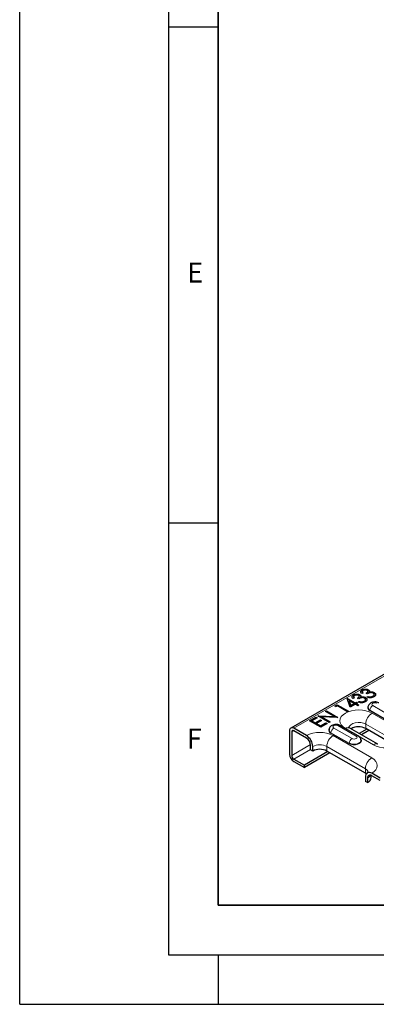
# Model space of a CAD drawing. Units: millimetres. Extents: x 0 to 420, y 0 to 297.
# Drawn here: x 0 to 36, y 0 to 99 of the extents above; entities that cross this region are included whole.
import ezdxf

# ---------------------------------------------------------------- set-up
doc = ezdxf.new("R2010")
doc.units = ezdxf.units.MM
doc.layers.add('LINIEN-DICK', color=7, linetype='Continuous', lineweight=35)
doc.layers.add('LINIEN-DÜNN', color=7, linetype='Continuous')
doc.layers.add('VORLAGE_TEXT', color=7, linetype='Continuous')
doc.styles.add('SLDTEXTSTYLE0', font='TXT', dxfattribs={"width": 0.605})

msp = doc.modelspace()

# ---------------------------------------------------------------- linework, layer by layer
at = {"color": 7, "linetype": 'Continuous', "lineweight": 25}
for p, q in [((168.6096, 109.3975), (27.3297, 27.8383)), ((33.0113, 30.8019), (33.0319, 30.8138)), ((33.293, 29.9262), (33.0113, 30.8019)), ((33.0202, 30.7743), (33.0319, 30.7811)), ((33.0319, 30.8138), (33.8152, 30.3616)), ((33.0319, 30.7811), (33.0319, 30.8138)), ((33.0319, 30.7811), (33.8152, 30.329)), ((33.6992, 30.864), (33.5976, 30.8054)), ((33.6443, 31.1347), (33.6443, 31.1673)), ((33.6586, 30.9713), (33.6586, 30.9305)), ((33.6611, 30.9349), (33.6992, 30.8314)), ((34.1778, 30.7887), (34.0618, 30.8557)), ((34.2268, 31.007), (34.2268, 31.0478)), ((34.2687, 31.1557), (34.2687, 31.1884)), ((34.3693, 30.9451), (34.3693, 30.9777)), ((34.5694, 31.3664), (34.4679, 31.3078)), ((34.5146, 31.6371), (34.5146, 31.6697)), ((34.5289, 31.4737), (34.5289, 31.4329)), ((34.5313, 31.4373), (34.5694, 31.3338)), ((34.5885, 30.9601), (34.5885, 30.9928)), ((34.857, 30.8831), (34.857, 30.9157)), ((35.0481, 31.2911), (34.9321, 31.3581)), ((34.9901, 30.9561), (35.0916, 31.0148)), ((35.0267, 30.9446), (35.0916, 30.9821)), ((35.0916, 30.9821), (35.0916, 31.0148)), ((35.0971, 31.5094), (35.0971, 31.5503)), ((35.139, 31.6581), (35.139, 31.6908)), ((35.2396, 31.4475), (35.2396, 31.4801)), ((35.3366, 30.943), (35.3366, 30.9756)), ((35.4588, 31.4625), (35.4588, 31.4952)), ((35.5868, 31.0168), (35.5868, 31.0494)), ((35.7247, 31.1867), (35.7247, 31.2275)), ((35.7273, 31.3855), (35.7273, 31.4181)), ((31.7929, 30.065), (32.0021, 30.1858)), ((31.8426, 29.9597), (31.7929, 30.065)), ((31.805, 30.0394), (32.0021, 30.1531)), ((32.0166, 30.0602), (31.8426, 29.9597)), ((32.0021, 30.1858), (33.1335, 29.5327)), ((32.0021, 30.1531), (32.0021, 30.1858)), ((32.0021, 30.1531), (33.1052, 29.5163)), ((33.0319, 29.4741), (32.0166, 30.0602)), ((33.7137, 30.303), (33.2223, 30.5867)), ((33.2223, 30.5867), (33.3764, 30.1083)), ((33.2223, 30.554), (33.2223, 30.5867)), ((33.2223, 30.554), (33.3764, 30.0757)), ((33.8297, 30.236), (33.293, 29.9262)), ((33.3764, 30.1083), (33.7137, 30.303)), ((33.3764, 30.0757), (33.7137, 30.2704)), ((33.3764, 30.0757), (33.3764, 30.1083)), ((33.7137, 30.2704), (33.7137, 30.303)), ((33.8152, 30.3616), (33.9457, 30.437)), ((33.8152, 30.329), (33.9457, 30.4043)), ((33.8152, 30.329), (33.8152, 30.3616)), ((34.0908, 30.0853), (33.8297, 30.236)), ((34.0618, 30.37), (33.9312, 30.2946)), ((33.9312, 30.2946), (34.1923, 30.1439)), ((33.9312, 30.262), (33.9312, 30.2946)), ((33.9312, 30.262), (34.164, 30.1276)), ((33.9457, 30.437), (34.0618, 30.37)), ((33.9457, 30.4043), (33.9457, 30.437)), ((33.9457, 30.4043), (34.0335, 30.3537)), ((34.1923, 30.1439), (34.0908, 30.0853)), ((34.1198, 30.4537), (34.2213, 30.5124)), ((34.1564, 30.4422), (34.2213, 30.4797)), ((34.2213, 30.4797), (34.2213, 30.5124)), ((34.4663, 30.4406), (34.4663, 30.4732)), ((34.7165, 30.5144), (34.7165, 30.547)), ((34.8544, 30.6843), (34.8544, 30.7251)), ((29.2172, 28.5781), (29.8554, 28.9465)), ((29.2455, 28.5618), (29.8554, 28.9139)), ((29.9714, 28.8795), (29.4348, 28.5697)), ((29.8554, 28.9465), (29.9714, 28.8795)), ((29.8554, 28.9139), (29.8554, 28.9465)), ((29.8554, 28.9139), (29.9431, 28.8632)), ((30.0585, 29.0638), (30.0798, 29.0761)), ((31.1898, 28.4106), (30.0585, 29.0638)), ((30.0798, 29.0761), (31.7177, 28.9935)), ((30.0798, 29.0515), (30.0798, 29.0761)), ((30.0951, 29.0426), (31.7177, 28.9608)), ((32.037, 28.8997), (30.403, 28.9821)), ((30.403, 28.9821), (31.2914, 28.4692)), ((30.403, 28.9495), (30.403, 28.9821)), ((30.403, 28.9495), (31.2631, 28.4529)), ((30.8272, 29.5075), (30.9288, 29.5662)), ((31.7177, 28.9935), (30.8272, 29.5075)), ((30.8555, 29.4912), (30.9288, 29.5335)), ((30.9288, 29.5662), (32.0601, 28.913)), ((30.9288, 29.5335), (30.9288, 29.5662)), ((30.9288, 29.5335), (32.0257, 28.9003)), ((31.7177, 28.9608), (31.7177, 28.9935)), ((32.0601, 28.913), (32.037, 28.8997)), ((33.1335, 29.5327), (33.0319, 29.4741)), ((28.9024, 27.0738), (27.6296, 27.8086)), ((30.3486, 27.925), (29.2172, 28.5781)), ((29.4348, 28.5697), (29.7829, 28.3688)), ((29.4348, 28.5371), (29.4348, 28.5697)), ((29.4348, 28.5371), (29.7829, 28.3361)), ((29.7829, 28.3688), (30.3196, 28.6786)), ((29.7829, 28.3361), (30.3196, 28.6459)), ((29.7829, 28.3361), (29.7829, 28.3688)), ((30.4356, 28.6116), (29.8989, 28.3018)), ((29.8989, 28.3018), (30.3341, 28.0506)), ((29.8989, 28.2691), (29.8989, 28.3018)), ((29.8989, 28.2691), (30.3341, 28.0179)), ((30.3196, 28.6786), (30.4356, 28.6116)), ((30.3196, 28.6459), (30.3196, 28.6786)), ((30.3196, 28.6459), (30.4073, 28.5953)), ((30.3341, 28.0506), (30.8707, 28.3604)), ((30.3341, 28.0179), (30.8707, 28.3277)), ((30.3341, 28.0179), (30.3341, 28.0506)), ((30.9868, 28.2934), (30.3486, 27.925)), ((30.8707, 28.3604), (30.9868, 28.2934)), ((30.8707, 28.3277), (30.8707, 28.3604)), ((30.8707, 28.3277), (30.9585, 28.2771)), ((31.2914, 28.4692), (31.1898, 28.4106)), ((34.1197, 27.0347), (32.2812, 28.096)), ((36.1053, 26.1999), (33.2768, 27.8327)), ((37.7059, 26.1552), (34.8775, 27.788)), ((27.2054, 27.5636), (27.2054, 25.1956)), ((27.4175, 27.4411), (27.4175, 25.0731)), ((28.9024, 26.8288), (27.6296, 27.5636)), ((34.9838, 27.7266), (34.2223, 27.2869)), ((35.196, 27.6041), (34.4344, 27.1645)), ((29.3267, 25.6449), (29.3267, 26.094)), ((29.5388, 25.5224), (29.5388, 25.9715)), ((31.0594, 25.4611), (28.6903, 24.0934)), ((31.2716, 25.3386), (28.6903, 23.8485)), ((29.5388, 25.5224), (29.3267, 25.6449)), ((34.8421, 23.2773), (30.953, 25.5224)), ((27.6296, 24.7057), (28.6903, 24.0934)), ((27.6296, 24.4608), (28.6903, 23.8485)), ((28.6903, 23.8485), (28.6903, 24.0934)), ((34.8421, 23.2773), (34.9242, 23.2237)), ((34.8421, 22.91), (34.8421, 22.4609)), ((35.435, 22.8691), (35.435, 23.0551)), ((36.3271, 22.7877), (35.4785, 23.2775)), ((36.3271, 22.5427), (35.4785, 23.0326)), ((35.0543, 22.3385), (34.8421, 22.4609)), ((35.0543, 22.7875), (35.0543, 22.3385))]:
    msp.add_line(p, q, dxfattribs=at)
at = {"color": 8, "linetype": 'Continuous', "lineweight": 18}
for p, q in [((168.9096, 109.3677), (27.6296, 27.8086)), ((35.5807, 30.0964), (37.4192, 29.0351)), ((37.1226, 28.5372), (35.2841, 29.5986)), ((37.1367, 28.5609), (35.2982, 29.6223)), ((38.3423, 27.7065), (35.5139, 29.3393)), ((31.6563, 27.8309), (33.4948, 26.7696)), ((33.9197, 27.0149), (32.0812, 28.0762)), ((32.8269, 27.7882), (35.6553, 26.1554)), ((34.8775, 28.2371), (37.7059, 26.6043)), ((34.8775, 27.788), (34.8775, 28.2371)), ((27.6297, 27.5636), (27.4175, 27.4411)), ((33.1981, 26.2717), (31.3596, 27.333)), ((33.2122, 26.2954), (31.3738, 27.3567)), ((35.4785, 24.8287), (31.5894, 27.0738)), ((29.3216, 26.1724), (27.4175, 25.0731)), ((30.953, 25.9715), (34.8421, 23.7264)), ((30.953, 25.5224), (30.953, 25.9715)), ((29.3267, 25.6854), (27.6296, 24.7057)), ((34.8421, 23.2773), (34.8421, 23.7264))]:
    msp.add_line(p, q, dxfattribs=at)
at = {"color": 8, "linetype": 'Continuous', "lineweight": 18, "flags": 128}
for points in [[(36.0057, 30.3417), (35.9082, 30.3793), (35.7932, 30.3925), (35.6782, 30.3793), (35.5807, 30.3417), (35.5156, 30.2855), (35.4927, 30.2191), (35.5156, 30.1527), (35.5807, 30.0964)], [(35.5139, 29.3393), (35.226, 29.4758), (34.8975, 29.5771), (34.5411, 29.6395), (34.1704, 29.6606), (33.7997, 29.6395), (33.4433, 29.5771), (33.1148, 29.4758), (32.8269, 29.3393), (32.5906, 29.1731), (32.415, 28.9835), (32.3069, 28.7777), (32.2704, 28.5638), (32.3069, 28.3498), (32.415, 28.144), (32.5906, 27.9544), (32.8269, 27.7882)], [(32.0812, 28.0762), (31.9837, 28.1138), (31.8688, 28.127), (31.7538, 28.1138), (31.6563, 28.0762), (31.5911, 28.0199), (31.5683, 27.9535), (31.5911, 27.8872), (31.6563, 27.8309)], [(33.1768, 27.8941), (33.2334, 28.0306), (33.3698, 28.1748), (33.5711, 28.291), (33.8209, 28.3698), (34.099, 28.4047), (34.3829, 28.393), (34.6496, 28.3355), (34.8775, 28.2371)], [(33.4948, 26.7696), (33.5922, 26.732), (33.7072, 26.7188), (33.8222, 26.732), (33.9197, 26.7696), (33.9848, 26.8258), (34.0077, 26.8922), (33.9848, 26.9586), (33.9197, 27.0149)], [(35.6553, 26.1554), (35.9432, 26.0189), (36.2717, 25.9176), (36.6281, 25.8552), (36.9988, 25.8341), (37.3695, 25.8552), (37.7259, 25.9176), (38.0544, 26.0189), (38.3423, 26.1554), (38.5786, 26.3216), (38.7542, 26.5112), (38.8623, 26.717), (38.8988, 26.9309), (38.8623, 27.1449), (38.7542, 27.3507), (38.5786, 27.5403), (38.3423, 27.7065)], [(35.4785, 23.2775), (35.7148, 23.4437), (35.8904, 23.6334), (35.9985, 23.8391), (36.035, 24.0531), (35.9985, 24.2671), (35.8904, 24.4728), (35.7148, 24.6625), (35.4785, 24.8287)]]:
    msp.add_lwpolyline(points, dxfattribs=at)
at = {"color": 7, "linetype": 'Continuous', "lineweight": 25, "flags": 128}
for points in [[(34.3916, 26.6947), (34.4184, 26.6306), (34.4184, 26.5006), (34.3488, 26.3769), (34.2163, 26.2717), (34.0341, 26.1953), (33.8199, 26.1551), (33.5946, 26.1551), (33.3804, 26.1953), (33.1981, 26.2717)], [(34.4068, 26.5952), (34.3834, 26.4766), (34.2807, 26.3494), (34.1087, 26.2501), (33.8884, 26.1908), (33.6462, 26.1786), (33.4114, 26.2149), (33.2122, 26.2954)]]:
    msp.add_lwpolyline(points, dxfattribs=at)
at = {"color": 7, "linetype": 'Continuous', "lineweight": 25}
for centre, radius, start, end in [((35.3883, 29.8914), 0.3108, 160.91056, 250.410254), ((35.4189, 29.9232), 0.3243, 177.623668, 248.14211), ((27.464, 27.6055), 0.262, 50.796715, 189.214037), ((34.1731, 26.4749), 1.4901, 61.788033, 120.762692), ((27.5468, 27.4621), 0.131, 50.796715, 189.214037), ((28.1571, 25.9087), 1.3831, 2.605478, 57.394522), ((28.4056, 26.0521), 0.9221, 2.605478, 57.394522), ((31.4638, 27.6258), 0.3108, 160.91056, 250.410254), ((31.4945, 27.6577), 0.3243, 177.623668, 248.14211), ((28.1265, 25.2375), 0.9221, 182.605478, 237.394522), ((27.8781, 25.0941), 0.461, 182.605478, 237.394522), ((30.2459, 24.1577), 1.537, 62.609672, 117.390328), ((35.2301, 22.9729), 0.393, 50.796715, 189.214037), ((35.3129, 22.8295), 0.262, 50.796715, 189.214037), ((34.7844, 22.934), 0.6538, 294.374658, 354.305201)]:
    msp.add_arc(centre, radius, start, end, dxfattribs=at)
at = {"color": 8, "linetype": 'Continuous', "lineweight": 18}
for centre, radius, start, end in [((35.9152, 29.5759), 0.6188, 122.723906, 175.699986), ((36.2592, 28.1742), 1.3831, 122.605478, 177.394522), ((35.2674, 29.6246), 0.0309, 302.723906, 355.699986), ((31.9908, 27.3103), 0.6188, 122.723906, 175.699986), ((32.1974, 27.9223), 0.1928, 64.250426, 127.060033), ((33.0905, 27.4202), 0.4527, 65.692881, 125.617577), ((30.2459, 24.4809), 2.9203, 62.609672, 117.390328), ((32.3347, 25.9087), 1.3831, 122.605478, 177.394522), ((31.3429, 27.359), 0.0309, 302.723906, 355.699986), ((34.0359, 26.861), 0.1928, 64.225515, 127.062501), ((30.2459, 24.6068), 1.537, 62.609672, 117.390328), ((33.1814, 26.2977), 0.0309, 302.723906, 355.699986), ((33.8293, 26.249), 0.6188, 122.723906, 175.699986), ((35.9189, 25.7873), 0.4527, 65.708834, 125.616188), ((36.2238, 23.6635), 1.3831, 122.605478, 177.394522), ((34.6164, 23.2469), 0.53, 14.745579, 64.793087), ((34.6776, 23.5057), 0.8109, 297.676792, 328.29896)]:
    msp.add_arc(centre, radius, start, end, dxfattribs=at)
at = {"color": 7, "linetype": 'Continuous', "lineweight": 25}
for points, knots in [([(34.5146, 31.6697), (34.5653, 31.6933), (34.6667, 31.7405), (34.849, 31.7618), (35.0172, 31.745), (35.0984, 31.7089), (35.139, 31.6908)], [0, 0, 0, 0, 0.280085, 0.5598683, 0.7800992, 1, 1, 1, 1]), ([(33.5976, 30.8054), (33.5672, 30.8381), (33.5063, 30.9033), (33.4966, 31.0087), (33.546, 31.1009), (33.6115, 31.1452), (33.6443, 31.1673)], [0, 0, 0, 0, 0.2802877, 0.5596797, 0.7797465, 1, 1, 1, 1]), ([(33.5125, 30.9438), (33.51, 30.9569), (33.5021, 30.9988), (33.5482, 31.0684), (33.6123, 31.1126), (33.6443, 31.1347)], [0, 0, 0, 0, 0.1846918, 0.59217315, 1, 1, 1, 1]), ([(33.6443, 31.1673), (33.695, 31.1909), (33.7964, 31.2381), (33.9787, 31.2594), (34.147, 31.2426), (34.2281, 31.2064), (34.2687, 31.1884)], [0, 0, 0, 0, 0.280085, 0.5598683, 0.7800992, 1, 1, 1, 1]), ([(33.6443, 31.1347), (33.695, 31.1583), (33.7964, 31.2054), (33.9787, 31.2267), (34.147, 31.2099), (34.2281, 31.1738), (34.2687, 31.1557)], [0, 0, 0, 0, 0.280085, 0.5598683, 0.7800992, 1, 1, 1, 1]), ([(33.7617, 31.1011), (33.7346, 31.0828), (33.6806, 31.0462), (33.6436, 30.9595), (33.6781, 30.9003), (33.6992, 30.864)], [0, 0, 0, 0, 0.28063596, 0.56036441, 1, 1, 1, 1]), ([(34.1667, 31.13), (34.1314, 31.1438), (34.0604, 31.1715), (33.9005, 31.1638), (33.8143, 31.1249), (33.7617, 31.1011)], [0, 0, 0, 0, 0.27885899, 0.56007424, 1, 1, 1, 1]), ([(34.0618, 30.8557), (34.1198, 30.896), (34.2068, 30.9564), (34.2341, 31.0488), (34.2099, 31.0999), (34.1811, 31.12), (34.1667, 31.13)], [0, 0, 0, 0, 0.49941848, 0.74901596, 0.87454371, 1, 1, 1, 1]), ([(34.0618, 30.823), (34.1237, 30.8632), (34.2097, 30.9191), (34.2184, 30.9914), (34.2209, 31.0115)], [0, 0, 0, 0, 0.7205494, 1, 1, 1, 1]), ([(34.7653, 30.8515), (34.7439, 30.8619), (34.7012, 30.8828), (34.5945, 30.9035), (34.4502, 30.9012), (34.3032, 30.8518), (34.2197, 30.8098), (34.1778, 30.7887)], [0, 0, 0, 0, 0.1252401, 0.2504968, 0.4992221, 0.7490335, 1, 1, 1, 1]), ([(34.2687, 31.1884), (34.293, 31.1722), (34.3416, 31.1399), (34.3876, 31.0663), (34.3763, 31.0113), (34.3693, 30.9777)], [0, 0, 0, 0, 0.2805082, 0.5607923, 1, 1, 1, 1]), ([(34.2687, 31.1557), (34.2936, 31.1396), (34.3433, 31.1073), (34.3635, 31.0658), (34.3736, 31.045)], [0, 0, 0, 0, 0.5001998, 1, 1, 1, 1]), ([(34.3693, 30.9777), (34.4094, 30.985), (34.4811, 30.998), (34.5556, 30.9944), (34.5885, 30.9928)], [0, 0, 0, 0, 0.5597945, 1, 1, 1, 1]), ([(34.3693, 30.9451), (34.4094, 30.9523), (34.4811, 30.9653), (34.5556, 30.9617), (34.5885, 30.9601)], [0, 0, 0, 0, 0.5597945, 1, 1, 1, 1]), ([(34.4679, 31.3078), (34.4374, 31.3405), (34.3766, 31.4057), (34.3669, 31.5111), (34.4162, 31.6034), (34.4818, 31.6476), (34.5146, 31.6697)], [0, 0, 0, 0, 0.2802877, 0.5596797, 0.7797465, 1, 1, 1, 1]), ([(34.3828, 31.4462), (34.3803, 31.4593), (34.3724, 31.5012), (34.4185, 31.5708), (34.4825, 31.615), (34.5146, 31.6371)], [0, 0, 0, 0, 0.1846918, 0.5921732, 1, 1, 1, 1]), ([(34.5146, 31.6371), (34.5653, 31.6607), (34.6667, 31.7078), (34.849, 31.7291), (35.0172, 31.7124), (35.0984, 31.6762), (35.139, 31.6581)], [0, 0, 0, 0, 0.280085, 0.5598683, 0.7800992, 1, 1, 1, 1]), ([(34.632, 31.6035), (34.6049, 31.5852), (34.5508, 31.5486), (34.5139, 31.4619), (34.5484, 31.4027), (34.5694, 31.3664)], [0, 0, 0, 0, 0.280636, 0.5603644, 1, 1, 1, 1]), ([(34.5885, 30.9928), (34.6448, 30.9853), (34.7455, 30.972), (34.8229, 30.9329), (34.857, 30.9157)], [0, 0, 0, 0, 0.5594191, 1, 1, 1, 1]), ([(34.5885, 30.9601), (34.6448, 30.9527), (34.7455, 30.9393), (34.8229, 30.9003), (34.857, 30.8831)], [0, 0, 0, 0, 0.5594191, 1, 1, 1, 1]), ([(35.037, 31.6324), (35.0017, 31.6462), (34.9307, 31.6739), (34.7708, 31.6662), (34.6846, 31.6273), (34.632, 31.6035)], [0, 0, 0, 0, 0.278859, 0.5600742, 1, 1, 1, 1]), ([(34.7165, 30.547), (34.7531, 30.5712), (34.8262, 30.6194), (34.8623, 30.708), (34.846, 30.7917), (34.7922, 30.8316), (34.7653, 30.8515)], [0, 0, 0, 0, 0.2805991, 0.5601509, 0.7803026, 1, 1, 1, 1]), ([(34.857, 30.9157), (34.9045, 30.879), (34.9993, 30.8055), (35.0151, 30.6737), (34.952, 30.5607), (34.8712, 30.5063), (34.8308, 30.479)], [0, 0, 0, 0, 0.279304, 0.5588383, 0.779277, 1, 1, 1, 1]), ([(34.857, 30.8831), (34.9073, 30.8464), (34.9929, 30.7842), (34.9931, 30.7057), (34.9932, 30.6734)], [0, 0, 0, 0, 0.5879926, 1, 1, 1, 1]), ([(34.9321, 31.3581), (34.9901, 31.3984), (35.0771, 31.4588), (35.1044, 31.5512), (35.0801, 31.6023), (35.0514, 31.6224), (35.037, 31.6324)], [0, 0, 0, 0, 0.4994185, 0.749016, 0.8745437, 1, 1, 1, 1]), ([(34.9321, 31.3254), (34.994, 31.3656), (35.08, 31.4215), (35.0887, 31.4938), (35.0912, 31.514)], [0, 0, 0, 0, 0.7205494, 1, 1, 1, 1]), ([(35.701, 30.9814), (35.6446, 30.9541), (35.5318, 30.8994), (35.3225, 30.8789), (35.1371, 30.9038), (35.0391, 30.9387), (34.9901, 30.9561)], [0, 0, 0, 0, 0.2798859, 0.5589785, 0.7792629, 1, 1, 1, 1]), ([(35.6355, 31.3539), (35.6142, 31.3643), (35.5714, 31.3852), (35.4647, 31.4059), (35.3205, 31.4036), (35.1734, 31.3542), (35.0899, 31.3122), (35.0481, 31.2911)], [0, 0, 0, 0, 0.1252401, 0.2504968, 0.4992221, 0.7490335, 1, 1, 1, 1]), ([(35.0916, 31.0148), (35.1349, 31.0018), (35.212, 30.9785), (35.2986, 30.9765), (35.3366, 30.9756)], [0, 0, 0, 0, 0.5606944, 1, 1, 1, 1]), ([(35.0916, 30.9821), (35.1349, 30.9691), (35.212, 30.9459), (35.2986, 30.9439), (35.3366, 30.943)], [0, 0, 0, 0, 0.5606944, 1, 1, 1, 1]), ([(35.139, 31.6908), (35.1633, 31.6746), (35.2119, 31.6423), (35.2579, 31.5687), (35.2466, 31.5137), (35.2396, 31.4801)], [0, 0, 0, 0, 0.2805082, 0.5607923, 1, 1, 1, 1]), ([(35.139, 31.6581), (35.1638, 31.642), (35.2136, 31.6098), (35.2338, 31.5682), (35.2439, 31.5474)], [0, 0, 0, 0, 0.5001998, 1, 1, 1, 1]), ([(35.2396, 31.4801), (35.2797, 31.4874), (35.3513, 31.5004), (35.4259, 31.4968), (35.4588, 31.4952)], [0, 0, 0, 0, 0.5597945, 1, 1, 1, 1]), ([(35.2396, 31.4475), (35.2797, 31.4547), (35.3513, 31.4677), (35.4259, 31.4641), (35.4588, 31.4625)], [0, 0, 0, 0, 0.5597945, 1, 1, 1, 1]), ([(35.3366, 30.9756), (35.3895, 30.9827), (35.484, 30.9953), (35.5554, 31.0328), (35.5868, 31.0494)], [0, 0, 0, 0, 0.558748, 1, 1, 1, 1]), ([(35.3366, 30.943), (35.3895, 30.95), (35.484, 30.9626), (35.5554, 31.0002), (35.5868, 31.0168)], [0, 0, 0, 0, 0.558748, 1, 1, 1, 1]), ([(35.4588, 31.4952), (35.5151, 31.4877), (35.6158, 31.4744), (35.6932, 31.4353), (35.7273, 31.4181)], [0, 0, 0, 0, 0.5594191, 1, 1, 1, 1]), ([(35.4588, 31.4625), (35.5151, 31.4551), (35.6158, 31.4417), (35.6932, 31.4027), (35.7273, 31.3855)], [0, 0, 0, 0, 0.5594191, 1, 1, 1, 1]), ([(35.5868, 31.0494), (35.6234, 31.0736), (35.6965, 31.1218), (35.7326, 31.2104), (35.7163, 31.2941), (35.6625, 31.334), (35.6355, 31.3539)], [0, 0, 0, 0, 0.2805991, 0.5601509, 0.7803026, 1, 1, 1, 1]), ([(35.5868, 31.0168), (35.6221, 31.0408), (35.6925, 31.0888), (35.7328, 31.1557), (35.7236, 31.1887), (35.7231, 31.1906)], [0, 0, 0, 0, 0.4862985, 0.9707822, 1, 1, 1, 1]), ([(35.7273, 31.4181), (35.7747, 31.3814), (35.8696, 31.3079), (35.8854, 31.1761), (35.8223, 31.0631), (35.7415, 31.0087), (35.701, 30.9814)], [0, 0, 0, 0, 0.279304, 0.5588383, 0.779277, 1, 1, 1, 1]), ([(35.7273, 31.3855), (35.7776, 31.3488), (35.8631, 31.2866), (35.8634, 31.2081), (35.8635, 31.1758)], [0, 0, 0, 0, 0.5879926, 1, 1, 1, 1]), ([(34.8308, 30.479), (34.7743, 30.4516), (34.6615, 30.397), (34.4522, 30.3765), (34.2668, 30.4014), (34.1688, 30.4363), (34.1198, 30.4537)], [0, 0, 0, 0, 0.2798859, 0.5589785, 0.7792629, 1, 1, 1, 1]), ([(34.2213, 30.5124), (34.2646, 30.4993), (34.3417, 30.4761), (34.4283, 30.4741), (34.4663, 30.4732)], [0, 0, 0, 0, 0.5606944, 1, 1, 1, 1]), ([(34.2213, 30.4797), (34.2646, 30.4667), (34.3417, 30.4435), (34.4283, 30.4415), (34.4663, 30.4406)], [0, 0, 0, 0, 0.5606944, 1, 1, 1, 1]), ([(34.4663, 30.4732), (34.5192, 30.4803), (34.6138, 30.4928), (34.6851, 30.5304), (34.7165, 30.547)], [0, 0, 0, 0, 0.558748, 1, 1, 1, 1]), ([(34.4663, 30.4406), (34.5192, 30.4476), (34.6138, 30.4602), (34.6851, 30.4978), (34.7165, 30.5144)], [0, 0, 0, 0, 0.558748, 1, 1, 1, 1]), ([(34.7165, 30.5144), (34.7518, 30.5384), (34.8222, 30.5864), (34.8626, 30.6533), (34.8533, 30.6863), (34.8528, 30.6882)], [0, 0, 0, 0, 0.4862985, 0.9707822, 1, 1, 1, 1]), ([(36.2056, 30.3615), (36.166, 30.3815), (36.0686, 30.4305), (35.8893, 30.4682), (35.6762, 30.4672), (35.4742, 30.4163), (35.3053, 30.3221), (35.183, 30.1948), (35.1087, 30.0566), (35.1023, 29.9612), (35.0997, 29.9223)], [0, 0, 0, 0, 0.0958063, 0.2350123, 0.3801291, 0.5338257, 0.6696865, 0.7946511, 0.9163459, 1, 1, 1, 1]), ([(32.2812, 28.096), (32.2415, 28.116), (32.1442, 28.165), (31.9649, 28.2026), (31.7517, 28.2017), (31.5497, 28.1508), (31.3808, 28.0565), (31.2585, 27.9292), (31.1842, 27.7911), (31.1779, 27.6957), (31.1753, 27.6568)], [0, 0, 0, 0, 0.09580634, 0.23501227, 0.38012909, 0.53382566, 0.66968645, 0.79465107, 0.91634594, 1, 1, 1, 1]), ([(33.2768, 27.8327), (33.2571, 27.8447), (33.2009, 27.8791), (33.1521, 27.9252), (33.1498, 27.929), (33.1488, 27.9308)], [0, 0, 0, 0, 0.2258228, 0.6447118, 1, 1, 1, 1]), ([(34.4055, 26.5957), (34.3971, 26.6514), (34.3808, 26.7609), (34.2912, 26.9005), (34.1983, 26.9865), (34.1363, 27.0245), (34.1197, 27.0347)], [0, 0, 0, 0, 0.3058756, 0.6005602, 0.8926718, 1, 1, 1, 1]), ([(35.158, 23.4208), (35.1585, 23.4217), (35.162, 23.4288), (35.1426, 23.4006), (35.0897, 23.3588), (35.0407, 23.3293), (35.0286, 23.3221)], [0, 0, 0, 0, 0.0563607, 0.4569376, 0.8660984, 1, 1, 1, 1])]:
    msp.add_open_spline(points, degree=3, knots=knots, dxfattribs=at)
at = {"layer": 'LINIEN-DICK'}
for p, q in [((20, 287), (20, 10)), ((20, 10), (415, 10))]:
    msp.add_line(p, q, dxfattribs=at)
at = {"layer": 'LINIEN-DÜNN'}
for p, q in [((0, 0), (0, 297)), ((15, 292), (15, 5)), ((15, 98.5), (20, 98.5)), ((15, 48.5), (20, 48.5)), ((15, 5), (415, 5)), ((20, 5), (20, 0)), ((0, 0), (420, 0))]:
    msp.add_line(p, q, dxfattribs=at)

# ---------------------------------------------------------------- texts
at = {"layer": 'VORLAGE_TEXT', "char_height": 2, "attachment_point": 2, "style": 'SLDTEXTSTYLE0'}
for s, insert in [('E', (17.6898, 74.7268)), ('F', (17.5937, 27.7733))]:
    msp.add_mtext(s, dxfattribs=dict(at, insert=insert))

doc.saveas('drawing.dxf')
